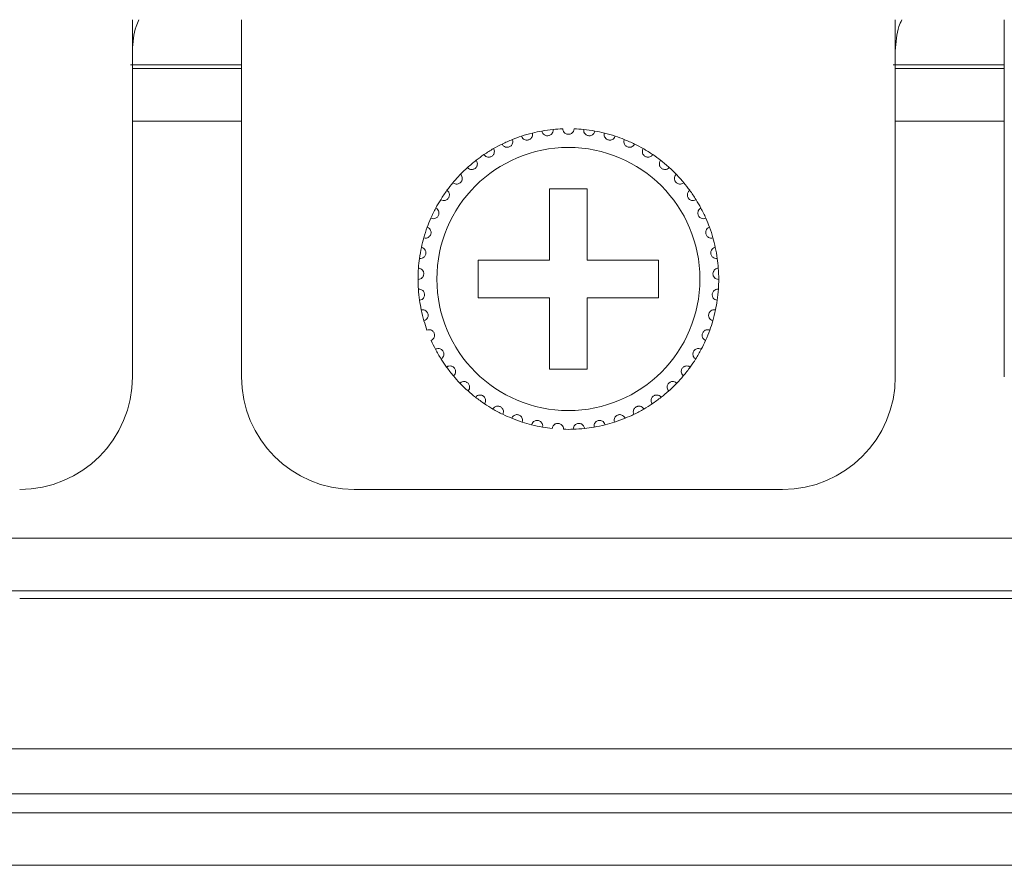
# Model space of a CAD drawing. Units: inches. Extents: x 2.8 to 62, y 19.8 to 47.
# Drawn here: x 6.2 to 7.2, y 26.4 to 27.3 of the extents above; entities that cross this region are included whole.
import ezdxf

# ---------------------------------------------------------------- set-up
doc = ezdxf.new("R2010")
doc.units = ezdxf.units.IN
doc.header["$MEASUREMENT"] = 0

msp = doc.modelspace()

# ---------------------------------------------------------------- linework, layer by layer
at = {"color": 7, "linetype": 'Continuous', "lineweight": 15}
for p, q in [((6.27353, 26.94995), (6.27353, 27.32995)), ((6.38953, 27.32995), (6.38953, 26.94995)), ((7.08553, 26.94995), (7.08553, 27.32995)), ((7.20153, 27.32995), (7.20153, 26.94995)), ((6.27133, 27.28195), (6.38953, 27.28195)), ((7.08333, 27.28195), (7.20153, 27.28195)), ((6.27353, 27.27795), (6.38953, 27.27795)), ((7.08553, 27.27795), (7.20153, 27.27795)), ((6.27353, 27.22195), (6.38953, 27.22195)), ((7.08553, 27.22195), (7.20153, 27.22195)), ((6.75753, 27.14995), (6.71753, 27.14995)), ((6.71753, 27.14995), (6.71753, 27.07395)), ((6.75753, 27.07395), (6.75753, 27.14995)), ((6.71753, 27.07395), (6.64153, 27.07395)), ((6.64153, 27.07395), (6.64153, 27.03395)), ((6.83353, 27.07395), (6.75753, 27.07395)), ((6.83353, 27.03395), (6.83353, 27.07395)), ((6.64153, 27.03395), (6.71753, 27.03395)), ((6.71753, 27.03395), (6.71753, 26.95795)), ((6.75753, 26.95795), (6.75753, 27.03395)), ((6.75753, 27.03395), (6.83353, 27.03395)), ((6.71753, 26.95795), (6.75753, 26.95795)), ((6.50953, 26.82995), (6.96553, 26.82995)), ((3.87353, 26.77795), (20.96153, 26.77795)), ((20.96153, 26.72195), (3.87353, 26.72195)), ((6.15353, 26.71395), (6.50953, 26.71395)), ((6.96553, 26.71395), (6.50953, 26.71395)), ((6.96553, 26.71395), (7.32153, 26.71395)), ((3.87353, 26.55395), (20.96153, 26.55395)), ((21.10953, 26.50595), (3.72553, 26.50595)), ((4.23353, 26.48595), (20.60153, 26.48595)), ((20.60153, 26.42995), (4.23353, 26.42995))]:
    msp.add_line(p, q, dxfattribs=at)
msp.add_circle((6.73753, 27.05395), 0.14, dxfattribs=at)
for centre, radius, start, end in [((6.73753, 27.05395), 0.16, 103.85128, 108.14872), ((6.73753, 27.05395), 0.16, 100.14872, 103.85128), ((6.73753, 27.05395), 0.16, 95.85128, 100.14872), ((6.73753, 27.05395), 0.16, 92.14872, 95.85128), ((6.73753, 27.05395), 0.16, 84.14872, 87.85128), ((6.73753, 27.05395), 0.16, 79.85128, 84.14872), ((6.73753, 27.05395), 0.16, 76.14872, 79.85128), ((6.73753, 27.05395), 0.16, 71.85128, 76.14872), ((6.73753, 27.05395), 0.16, 116.14872, 119.85128), ((6.73753, 27.05395), 0.16, 111.85128, 116.14872), ((6.73753, 27.05395), 0.16, 108.14872, 111.85128), ((6.73753, 27.05395), 0.16, 68.14872, 71.85128), ((6.73753, 27.05395), 0.16, 63.85128, 68.14872), ((6.73753, 27.05395), 0.16, 60.14872, 63.85128), ((6.73753, 27.05395), 0.16, 124.14872, 127.85128), ((6.73753, 27.05395), 0.16, 119.85128, 124.14872), ((6.73753, 27.05395), 0.16, 55.85128, 60.14872), ((6.73753, 27.05395), 0.16, 52.14872, 55.85128), ((6.73753, 27.05395), 0.16, 127.85128, 132.14872), ((6.73753, 27.05395), 0.16, 47.85128, 52.14872), ((6.73753, 27.05395), 0.16, 135.85128, 140.14872), ((6.73753, 27.05395), 0.16, 132.14872, 135.85128), ((6.73753, 27.05395), 0.16, 44.14872, 47.85128), ((6.73753, 27.05395), 0.16, 39.85128, 44.14872), ((6.73753, 27.05395), 0.16, 140.14872, 143.85128), ((6.73753, 27.05395), 0.16, 36.14872, 39.85128), ((6.73753, 27.05395), 0.16, 143.85128, 148.14872), ((6.73753, 27.05395), 0.16, 31.85128, 36.14872), ((6.73753, 27.05395), 0.16, 148.14872, 151.85128), ((6.73753, 27.05395), 0.16, 28.14872, 31.85128), ((6.73753, 27.05395), 0.16, 151.85128, 156.14872), ((6.73753, 27.05395), 0.16, 23.85128, 28.14872), ((6.73753, 27.05395), 0.16, 156.14872, 159.85128), ((6.73753, 27.05395), 0.16, 20.14872, 23.85128), ((6.73753, 27.05395), 0.16, 159.85128, 164.14872), ((6.73753, 27.05395), 0.16, 15.85128, 20.14872), ((6.73753, 27.05395), 0.16, 164.14872, 167.85128), ((6.73753, 27.05395), 0.16, 12.14872, 15.85128), ((6.73753, 27.05395), 0.16, 167.85128, 172.14872), ((6.73753, 27.05395), 0.16, 7.85128, 12.14872), ((6.73753, 27.05395), 0.16, 172.14872, 175.85128), ((6.73753, 27.05395), 0.16, 4.14872, 7.85128), ((6.73753, 27.05395), 0.16, 175.85128, 180.14872), ((6.73753, 27.05395), 0.16, 359.85128, 4.14872), ((6.73753, 27.05395), 0.16, 180.14872, 183.85128), ((6.73753, 27.05395), 0.16, 356.14872, 359.85128), ((6.73753, 27.05395), 0.16, 183.85128, 188.14872), ((6.73753, 27.05395), 0.16, 351.85128, 356.14872), ((6.73753, 27.05395), 0.16, 188.14872, 191.85128), ((6.73753, 27.05395), 0.16, 348.14872, 351.85128), ((6.73753, 27.05395), 0.16, 191.85128, 196.14872), ((6.73753, 27.05395), 0.16, 343.85128, 348.14872), ((6.73753, 27.05395), 0.16, 196.14872, 199.85128), ((6.73753, 27.05395), 0.16, 340.14872, 343.85128), ((6.73753, 27.05395), 0.16, 335.85128, 340.14872), ((6.73753, 27.05395), 0.16, 204.14872, 207.85128), ((6.73753, 27.05395), 0.16, 332.14872, 335.85128), ((6.73753, 27.05395), 0.16, 207.85128, 212.14872), ((6.73753, 27.05395), 0.16, 327.85128, 332.14872), ((6.73753, 27.05395), 0.16, 212.14872, 215.85128), ((6.73753, 27.05395), 0.16, 324.14872, 327.85128), ((6.73753, 27.05395), 0.16, 215.85128, 220.14872), ((6.73753, 27.05395), 0.16, 319.85128, 324.14872), ((6.15353, 26.94995), 0.12, 270, 0), ((6.50953, 26.94995), 0.12, 180, 270), ((6.73753, 27.05395), 0.16, 220.14872, 223.85128), ((6.73753, 27.05395), 0.16, 316.14872, 319.85128), ((6.96553, 26.94995), 0.12, 270, 0), ((6.73753, 27.05395), 0.16, 223.85128, 228.14872), ((6.73753, 27.05395), 0.16, 228.14872, 231.85128), ((6.73753, 27.05395), 0.16, 308.14872, 311.85128), ((6.73753, 27.05395), 0.16, 311.85128, 316.14872), ((6.73753, 27.05395), 0.16, 231.85128, 236.14872), ((6.73753, 27.05395), 0.16, 303.85128, 308.14872), ((6.73753, 27.05395), 0.16, 236.14872, 239.85128), ((6.73753, 27.05395), 0.16, 239.85128, 244.14872), ((6.73753, 27.05395), 0.16, 295.85128, 300.14872), ((6.73753, 27.05395), 0.16, 300.14872, 303.85128), ((6.73753, 27.05395), 0.16, 244.14872, 247.85128), ((6.73753, 27.05395), 0.16, 247.85128, 252.14872), ((6.73753, 27.05395), 0.16, 287.85128, 292.14872), ((6.73753, 27.05395), 0.16, 292.14872, 295.85128), ((6.73753, 27.05395), 0.16, 252.14872, 255.85128), ((6.73753, 27.05395), 0.16, 255.85128, 260.14872), ((6.73753, 27.05395), 0.16, 260.14872, 263.85128), ((6.73753, 27.05395), 0.16, 268.14872, 271.85128), ((6.73753, 27.05395), 0.16, 271.85128, 276.14872), ((6.73753, 27.05395), 0.16, 276.14872, 279.85128), ((6.73753, 27.05395), 0.16, 279.85128, 284.14872), ((6.73753, 27.05395), 0.16, 284.14872, 287.85128)]:
    msp.add_arc(centre, radius, start, end, dxfattribs=at)
for points, knots in [([(6.27353, 27.29672), (6.27409, 27.30582), (6.27484, 27.31781), (6.27937, 27.32758), (6.28047, 27.32995)], [0, 0, 0, 0, 0.758338, 1, 1, 1, 1]), ([(7.08553, 27.29672), (7.08609, 27.30582), (7.08683, 27.31781), (7.09137, 27.32758), (7.09247, 27.32995)], [0, 0, 0, 0, 0.7582892, 1, 1, 1, 1]), ([(6.68769, 27.20599), (6.68808, 27.20513), (6.68873, 27.20369), (6.69059, 27.20234), (6.69234, 27.20177), (6.69401, 27.2017), (6.69553, 27.20206), (6.69685, 27.20275), (6.69807, 27.20382), (6.69914, 27.20551), (6.69956, 27.20747), (6.69932, 27.20877), (6.69922, 27.20929)], [0, 0, 0, 0, 0.1731651, 0.2937756, 0.381929, 0.4516915, 0.5218057, 0.5843237, 0.650154, 0.754326, 0.8999533, 1, 1, 1, 1]), ([(6.70933, 27.21144), (6.7096, 27.21054), (6.71005, 27.20902), (6.7117, 27.20743), (6.71335, 27.20662), (6.71499, 27.20633), (6.71655, 27.20646), (6.71795, 27.20697), (6.71932, 27.20786), (6.72061, 27.20938), (6.72129, 27.21126), (6.72124, 27.21258), (6.72122, 27.21311)], [0, 0, 0, 0, 0.1731737, 0.2937727, 0.3819248, 0.4517006, 0.521801, 0.5843393, 0.6501811, 0.754373, 0.8999746, 1, 1, 1, 1]), ([(6.74353, 27.21383), (6.74339, 27.21291), (6.74316, 27.21134), (6.74174, 27.20953), (6.74022, 27.2085), (6.73878, 27.20803), (6.73736, 27.2079), (6.73594, 27.20809), (6.73437, 27.20875), (6.73284, 27.21), (6.73176, 27.2118), (6.7316, 27.21319), (6.73153, 27.21383)], [0, 0, 0, 0, 0.1731478, 0.2937456, 0.3819046, 0.4516727, 0.4999379, 0.5698563, 0.6394223, 0.739174, 0.8791861, 1, 1, 1, 1]), ([(6.76572, 27.21144), (6.76546, 27.21054), (6.76501, 27.20902), (6.76336, 27.20743), (6.7617, 27.20662), (6.76006, 27.20633), (6.7585, 27.20646), (6.7571, 27.20697), (6.75574, 27.20786), (6.75445, 27.20938), (6.75376, 27.21126), (6.75382, 27.21258), (6.75384, 27.21311)], [0, 0, 0, 0, 0.1731727, 0.293771, 0.3819226, 0.451698, 0.5218241, 0.5843621, 0.6501831, 0.7543744, 0.8999751, 1, 1, 1, 1]), ([(6.78736, 27.20599), (6.78698, 27.20513), (6.78632, 27.20369), (6.78447, 27.20234), (6.78271, 27.20177), (6.78105, 27.2017), (6.77953, 27.20206), (6.77821, 27.20275), (6.77698, 27.20382), (6.77592, 27.20551), (6.7755, 27.20747), (6.77573, 27.20877), (6.77583, 27.20929)], [0, 0, 0, 0, 0.173164, 0.2937737, 0.3819266, 0.4516886, 0.5218024, 0.5843201, 0.6501683, 0.7543276, 0.899954, 1, 1, 1, 1]), ([(6.66701, 27.19757), (6.66752, 27.19678), (6.66837, 27.19544), (6.67039, 27.19437), (6.67221, 27.19404), (6.67387, 27.19421), (6.67532, 27.19477), (6.67653, 27.19564), (6.6776, 27.19687), (6.67842, 27.19869), (6.67856, 27.2007), (6.67814, 27.20194), (6.67798, 27.20245)], [0, 0, 0, 0, 0.1731384, 0.2937499, 0.3819033, 0.451684, 0.5218147, 0.5843195, 0.6501466, 0.7543573, 0.8999704, 1, 1, 1, 1]), ([(6.80804, 27.19757), (6.80754, 27.19678), (6.80669, 27.19544), (6.80466, 27.19437), (6.80285, 27.19404), (6.80119, 27.19421), (6.79973, 27.19477), (6.79852, 27.19564), (6.79746, 27.19687), (6.79664, 27.19869), (6.79649, 27.2007), (6.79691, 27.20194), (6.79708, 27.20245)], [0, 0, 0, 0, 0.1731384, 0.2937499, 0.3819033, 0.451684, 0.5218147, 0.5843195, 0.6501466, 0.7543573, 0.8999704, 1, 1, 1, 1]), ([(6.64771, 27.18636), (6.64832, 27.18565), (6.64935, 27.18444), (6.6515, 27.18366), (6.65335, 27.18359), (6.65496, 27.18399), (6.65633, 27.18475), (6.65741, 27.18578), (6.65829, 27.18714), (6.65885, 27.18906), (6.65871, 27.19106), (6.65813, 27.19224), (6.65789, 27.19272)], [0, 0, 0, 0, 0.1731433, 0.2937405, 0.3819064, 0.4516884, 0.5217999, 0.5843261, 0.6501503, 0.7543276, 0.8999705, 1, 1, 1, 1]), ([(6.82734, 27.18636), (6.82674, 27.18565), (6.82571, 27.18444), (6.82355, 27.18366), (6.82171, 27.18359), (6.82009, 27.18399), (6.81872, 27.18475), (6.81765, 27.18578), (6.81676, 27.18714), (6.81621, 27.18906), (6.81634, 27.19106), (6.81693, 27.19224), (6.81717, 27.19272)], [0, 0, 0, 0, 0.1731433, 0.2937405, 0.3819064, 0.4516884, 0.5217999, 0.5843261, 0.6501503, 0.7543276, 0.8999705, 1, 1, 1, 1]), ([(6.63016, 27.17257), (6.63086, 27.17195), (6.63204, 27.17089), (6.63429, 27.17042), (6.63612, 27.17061), (6.63767, 27.17123), (6.63892, 27.17217), (6.63984, 27.17334), (6.64052, 27.17482), (6.64081, 27.17679), (6.64039, 27.17876), (6.63965, 27.17984), (6.63935, 27.18028)], [0, 0, 0, 0, 0.1731625, 0.2937559, 0.3819276, 0.4516932, 0.5217978, 0.5843317, 0.650172, 0.7543386, 0.8999715, 1, 1, 1, 1]), ([(6.8449, 27.17257), (6.8442, 27.17195), (6.84301, 27.17089), (6.84077, 27.17042), (6.83893, 27.17061), (6.83739, 27.17123), (6.83614, 27.17217), (6.83521, 27.17334), (6.83453, 27.17482), (6.83424, 27.17679), (6.83466, 27.17876), (6.8354, 27.17984), (6.83571, 27.18028)], [0, 0, 0, 0, 0.1731615, 0.2937542, 0.3819254, 0.4516906, 0.5217948, 0.5843445, 0.650174, 0.75434, 0.8999721, 1, 1, 1, 1]), ([(6.61469, 27.15647), (6.61547, 27.15595), (6.61679, 27.15507), (6.61908, 27.15492), (6.62087, 27.15536), (6.62232, 27.15619), (6.62342, 27.1573), (6.62417, 27.15859), (6.62465, 27.16014), (6.62465, 27.16214), (6.62397, 27.16402), (6.62308, 27.16499), (6.62272, 27.16539)], [0, 0, 0, 0, 0.173162, 0.2937574, 0.3819113, 0.4516997, 0.521804, 0.5843371, 0.650158, 0.7543298, 0.8999601, 1, 1, 1, 1]), ([(6.86036, 27.15647), (6.85958, 27.15595), (6.85826, 27.15507), (6.85597, 27.15492), (6.85418, 27.15536), (6.85274, 27.15619), (6.85163, 27.1573), (6.85088, 27.15859), (6.85041, 27.16014), (6.8504, 27.16214), (6.85109, 27.16402), (6.85197, 27.16499), (6.85233, 27.16539)], [0, 0, 0, 0, 0.173162, 0.2937574, 0.3819113, 0.4516997, 0.521804, 0.5843371, 0.650158, 0.7543298, 0.8999601, 1, 1, 1, 1]), ([(6.60162, 27.13838), (6.60246, 27.13798), (6.60389, 27.13729), (6.60618, 27.13745), (6.60789, 27.13814), (6.60921, 27.13916), (6.61015, 27.14041), (6.61071, 27.14179), (6.61096, 27.1434), (6.6107, 27.14538), (6.60975, 27.14715), (6.60874, 27.14799), (6.60833, 27.14833)], [0, 0, 0, 0, 0.1731454, 0.293754, 0.3819174, 0.4516653, 0.5218146, 0.58432, 0.650178, 0.7543533, 0.8999692, 1, 1, 1, 1]), ([(6.87343, 27.13838), (6.87259, 27.13798), (6.87116, 27.13729), (6.86887, 27.13745), (6.86716, 27.13814), (6.86584, 27.13916), (6.86491, 27.14041), (6.86434, 27.14179), (6.86409, 27.1434), (6.86436, 27.14538), (6.8653, 27.14715), (6.86631, 27.14799), (6.86673, 27.14833)], [0, 0, 0, 0, 0.1731451, 0.2937536, 0.381938, 0.4516661, 0.5218153, 0.5843206, 0.6501785, 0.7543537, 0.8999694, 1, 1, 1, 1]), ([(6.59119, 27.11864), (6.59208, 27.11836), (6.5936, 27.11788), (6.59584, 27.11836), (6.59744, 27.11928), (6.5986, 27.12047), (6.59935, 27.12184), (6.59972, 27.12329), (6.59975, 27.12491), (6.59921, 27.12683), (6.59803, 27.12846), (6.59691, 27.12915), (6.59645, 27.12943)], [0, 0, 0, 0, 0.1731568, 0.2937689, 0.3819223, 0.4516899, 0.521816, 0.5843388, 0.6501451, 0.7543598, 0.8999856, 1, 1, 1, 1]), ([(6.88386, 27.11864), (6.88297, 27.11836), (6.88146, 27.11788), (6.87922, 27.11836), (6.87762, 27.11928), (6.87646, 27.12047), (6.8757, 27.12184), (6.87533, 27.12329), (6.87531, 27.12491), (6.87585, 27.12683), (6.87703, 27.12846), (6.87815, 27.12915), (6.8786, 27.12943)], [0, 0, 0, 0, 0.1731562, 0.2937678, 0.3819208, 0.4516882, 0.521814, 0.5843366, 0.6501426, 0.7543569, 0.8999707, 1, 1, 1, 1]), ([(6.58361, 27.09765), (6.58453, 27.09749), (6.5861, 27.09723), (6.58825, 27.09801), (6.58971, 27.09915), (6.59069, 27.10049), (6.59125, 27.10195), (6.59141, 27.10343), (6.59121, 27.10505), (6.59041, 27.10687), (6.58901, 27.10832), (6.58781, 27.10884), (6.58732, 27.10906)], [0, 0, 0, 0, 0.1731437, 0.2937576, 0.3819279, 0.4516762, 0.5218206, 0.5843501, 0.6501685, 0.7543403, 0.8999795, 1, 1, 1, 1]), ([(6.89144, 27.09765), (6.89052, 27.09749), (6.88896, 27.09723), (6.8868, 27.09801), (6.88535, 27.09915), (6.88436, 27.10049), (6.8838, 27.10195), (6.88364, 27.10343), (6.88384, 27.10505), (6.88465, 27.10687), (6.88604, 27.10832), (6.88724, 27.10884), (6.88774, 27.10906)], [0, 0, 0, 0, 0.1731428, 0.2937559, 0.3819257, 0.4516736, 0.5218176, 0.5843497, 0.6501705, 0.7543418, 0.89998, 1, 1, 1, 1]), ([(6.57903, 27.0758), (6.57996, 27.07578), (6.58155, 27.07573), (6.58357, 27.07681), (6.58486, 27.07813), (6.58564, 27.0796), (6.58599, 27.08113), (6.58595, 27.08262), (6.58552, 27.08419), (6.58447, 27.08588), (6.58289, 27.08712), (6.58163, 27.08747), (6.58111, 27.08762)], [0, 0, 0, 0, 0.1731593, 0.2937558, 0.3819203, 0.4516986, 0.5218096, 0.5843249, 0.6501629, 0.7543595, 0.8999807, 1, 1, 1, 1]), ([(6.89603, 27.0758), (6.89509, 27.07578), (6.89351, 27.07573), (6.89148, 27.07681), (6.8902, 27.07813), (6.88941, 27.0796), (6.88906, 27.08113), (6.88911, 27.08262), (6.88953, 27.08419), (6.89058, 27.08588), (6.89216, 27.08712), (6.89343, 27.08747), (6.89394, 27.08762)], [0, 0, 0, 0, 0.1731593, 0.2937558, 0.3819203, 0.4516986, 0.5218096, 0.5843249, 0.6501629, 0.7543595, 0.8999807, 1, 1, 1, 1]), ([(6.57753, 27.05353), (6.57846, 27.05363), (6.58004, 27.05381), (6.58189, 27.05516), (6.58298, 27.05665), (6.58355, 27.05822), (6.58368, 27.05977), (6.58343, 27.06124), (6.58279, 27.06274), (6.58152, 27.06427), (6.57978, 27.06528), (6.57848, 27.06545), (6.57795, 27.06552)], [0, 0, 0, 0, 0.173152, 0.2937688, 0.3818908, 0.45169, 0.5217768, 0.584306, 0.6501491, 0.7543496, 0.8999516, 1, 1, 1, 1]), ([(6.89753, 27.05353), (6.8966, 27.05363), (6.89502, 27.05381), (6.89317, 27.05516), (6.89208, 27.05665), (6.8915, 27.05822), (6.89137, 27.05977), (6.89162, 27.06124), (6.89226, 27.06274), (6.89354, 27.06427), (6.89527, 27.06528), (6.89658, 27.06545), (6.89711, 27.06552)], [0, 0, 0, 0, 0.173152, 0.2937688, 0.3818908, 0.45169, 0.5217768, 0.584306, 0.6501491, 0.7543496, 0.8999516, 1, 1, 1, 1]), ([(6.57914, 27.03127), (6.58005, 27.0315), (6.58159, 27.03189), (6.58323, 27.03349), (6.5841, 27.03511), (6.58445, 27.03674), (6.58437, 27.03831), (6.58392, 27.03972), (6.58308, 27.04112), (6.5816, 27.04246), (6.57974, 27.04321), (6.57842, 27.0432), (6.57789, 27.0432)], [0, 0, 0, 0, 0.173164, 0.2937634, 0.3819183, 0.4516964, 0.5218037, 0.5843175, 0.6501428, 0.7543471, 0.899958, 1, 1, 1, 1]), ([(6.89591, 27.03127), (6.89501, 27.0315), (6.89347, 27.03189), (6.89182, 27.03349), (6.89095, 27.03511), (6.8906, 27.03674), (6.89068, 27.03831), (6.89114, 27.03972), (6.89198, 27.04112), (6.89346, 27.04246), (6.89532, 27.04321), (6.89663, 27.0432), (6.89717, 27.0432)], [0, 0, 0, 0, 0.173164, 0.2937634, 0.3819183, 0.4516964, 0.5218037, 0.5843175, 0.6501428, 0.7543471, 0.899958, 1, 1, 1, 1]), ([(6.58384, 27.00944), (6.58471, 27.0098), (6.58617, 27.0104), (6.58758, 27.01221), (6.58822, 27.01394), (6.58834, 27.01561), (6.58804, 27.01714), (6.58739, 27.01848), (6.58636, 27.01975), (6.58471, 27.02087), (6.58277, 27.02136), (6.58147, 27.02116), (6.58094, 27.02109)], [0, 0, 0, 0, 0.1731402, 0.2937497, 0.381907, 0.4516705, 0.5217889, 0.5843139, 0.6501781, 0.754349, 0.8999749, 1, 1, 1, 1]), ([(6.89121, 27.00944), (6.89035, 27.0098), (6.88888, 27.0104), (6.88747, 27.01221), (6.88684, 27.01394), (6.88672, 27.01561), (6.88702, 27.01714), (6.88767, 27.01848), (6.88869, 27.01975), (6.89034, 27.02087), (6.89229, 27.02136), (6.89359, 27.02116), (6.89412, 27.02109)], [0, 0, 0, 0, 0.1731402, 0.2937497, 0.381907, 0.4516705, 0.5217889, 0.5843139, 0.6501781, 0.754349, 0.8999749, 1, 1, 1, 1]), ([(6.59153, 26.98849), (6.59234, 26.98896), (6.59371, 26.98976), (6.59485, 26.99175), (6.59524, 26.99355), (6.59513, 26.99522), (6.59461, 26.9967), (6.59379, 26.99794), (6.59259, 26.99904), (6.5908, 26.99992), (6.58881, 27.00014), (6.58755, 26.99976), (6.58703, 26.99961)], [0, 0, 0, 0, 0.1731579, 0.2937573, 0.3819117, 0.4516866, 0.5217855, 0.5843314, 0.6501417, 0.7543409, 0.8999643, 1, 1, 1, 1]), ([(6.88353, 26.98849), (6.88272, 26.98896), (6.88135, 26.98976), (6.88021, 26.99175), (6.87982, 26.99355), (6.87993, 26.99522), (6.88044, 26.9967), (6.88127, 26.99794), (6.88246, 26.99904), (6.88425, 26.99992), (6.88625, 27.00014), (6.88751, 26.99976), (6.88802, 26.99961)], [0, 0, 0, 0, 0.1731579, 0.2937573, 0.3819117, 0.4516866, 0.5217855, 0.5843314, 0.6501417, 0.7543409, 0.8999643, 1, 1, 1, 1]), ([(6.60206, 26.96881), (6.60279, 26.96939), (6.60404, 26.97037), (6.60489, 26.9725), (6.60503, 26.97434), (6.60468, 26.97597), (6.60397, 26.97736), (6.60298, 26.97847), (6.60165, 26.97941), (6.59975, 26.98003), (6.59775, 26.97996), (6.59655, 26.97942), (6.59606, 26.9792)], [0, 0, 0, 0, 0.1731504, 0.2937574, 0.3819407, 0.4517037, 0.5218052, 0.5843348, 0.6501627, 0.7543545, 0.8999809, 1, 1, 1, 1]), ([(6.87299, 26.96881), (6.87226, 26.96939), (6.87102, 26.97037), (6.87016, 26.9725), (6.87003, 26.97434), (6.87037, 26.97597), (6.87108, 26.97736), (6.87207, 26.97847), (6.87341, 26.97941), (6.8753, 26.98003), (6.87731, 26.97996), (6.87851, 26.97942), (6.87899, 26.9792)], [0, 0, 0, 0, 0.1731628, 0.2937616, 0.3819443, 0.4517069, 0.521808, 0.5843372, 0.6501648, 0.7543559, 0.8999815, 1, 1, 1, 1]), ([(6.61523, 26.95078), (6.61587, 26.95146), (6.61697, 26.95261), (6.61752, 26.95483), (6.6174, 26.95667), (6.61683, 26.95824), (6.61593, 26.95952), (6.61479, 26.96048), (6.61334, 26.96122), (6.61138, 26.96157), (6.6094, 26.96123), (6.60829, 26.96052), (6.60784, 26.96024)], [0, 0, 0, 0, 0.1731523, 0.2937655, 0.3819058, 0.4516965, 0.5217981, 0.5843167, 0.6501625, 0.7543607, 0.8999752, 1, 1, 1, 1]), ([(6.85983, 26.95078), (6.85918, 26.95146), (6.85809, 26.95261), (6.85754, 26.95483), (6.85766, 26.95667), (6.85822, 26.95824), (6.85912, 26.95952), (6.86026, 26.96048), (6.86171, 26.96122), (6.86368, 26.96157), (6.86565, 26.96123), (6.86676, 26.96052), (6.86721, 26.96024)], [0, 0, 0, 0, 0.1731511, 0.2937635, 0.3819013, 0.4517002, 0.5218014, 0.5843196, 0.6501649, 0.7543623, 0.8999759, 1, 1, 1, 1]), ([(6.63078, 26.93477), (6.63132, 26.93553), (6.63225, 26.93682), (6.63248, 26.9391), (6.6321, 26.9409), (6.63132, 26.94238), (6.63026, 26.94352), (6.62899, 26.94431), (6.62746, 26.94484), (6.62546, 26.94492), (6.62355, 26.9443), (6.62255, 26.94345), (6.62214, 26.9431)], [0, 0, 0, 0, 0.1731665, 0.2937843, 0.3819336, 0.4516773, 0.5217958, 0.584315, 0.6501498, 0.7543392, 0.8999581, 1, 1, 1, 1]), ([(6.84428, 26.93477), (6.84373, 26.93553), (6.84281, 26.93682), (6.84257, 26.9391), (6.84295, 26.9409), (6.84373, 26.94238), (6.8448, 26.94352), (6.84606, 26.94431), (6.8476, 26.94484), (6.84959, 26.94492), (6.8515, 26.9443), (6.8525, 26.94345), (6.85291, 26.9431)], [0, 0, 0, 0, 0.1731588, 0.2937777, 0.3819278, 0.4516723, 0.5217914, 0.5843111, 0.6501465, 0.7543369, 0.8999572, 1, 1, 1, 1]), ([(6.6484, 26.92107), (6.64883, 26.9219), (6.64957, 26.9233), (6.64949, 26.92559), (6.64886, 26.92733), (6.64788, 26.92868), (6.64667, 26.92966), (6.64531, 26.93028), (6.64371, 26.93058), (6.64173, 26.93038), (6.63992, 26.9295), (6.63905, 26.92852), (6.63869, 26.92812)], [0, 0, 0, 0, 0.1731695, 0.2937751, 0.3819273, 0.4516962, 0.521817, 0.5843407, 0.6501633, 0.7543598, 0.8999933, 1, 1, 1, 1]), ([(6.82665, 26.92107), (6.82622, 26.9219), (6.82548, 26.9233), (6.82557, 26.92559), (6.82619, 26.92733), (6.82717, 26.92868), (6.82839, 26.92966), (6.82975, 26.93028), (6.83134, 26.93058), (6.83333, 26.93038), (6.83513, 26.9295), (6.836, 26.92852), (6.83636, 26.92812)], [0, 0, 0, 0, 0.173169, 0.2937743, 0.3819261, 0.4516948, 0.521795, 0.584342, 0.6501644, 0.7543605, 0.8999936, 1, 1, 1, 1]), ([(6.66776, 26.90996), (6.66808, 26.91084), (6.66861, 26.91233), (6.66821, 26.91459), (6.66735, 26.91622), (6.66619, 26.91742), (6.66485, 26.91823), (6.66342, 26.91864), (6.66179, 26.91873), (6.65986, 26.91825), (6.65819, 26.91713), (6.65746, 26.91604), (6.65717, 26.91559)], [0, 0, 0, 0, 0.1731287, 0.2937545, 0.38193, 0.4517035, 0.5218152, 0.5843353, 0.6501774, 0.7543605, 0.8999737, 1, 1, 1, 1]), ([(6.80729, 26.90996), (6.80698, 26.91084), (6.80645, 26.91233), (6.80685, 26.91459), (6.80771, 26.91622), (6.80886, 26.91742), (6.81021, 26.91823), (6.81164, 26.91864), (6.81326, 26.91873), (6.8152, 26.91825), (6.81686, 26.91713), (6.81759, 26.91604), (6.81789, 26.91559)], [0, 0, 0, 0, 0.1731287, 0.2937545, 0.38193, 0.4517035, 0.5218152, 0.5843353, 0.6501774, 0.7543605, 0.8999737, 1, 1, 1, 1]), ([(6.68848, 26.90165), (6.68867, 26.90257), (6.68899, 26.90412), (6.68828, 26.9063), (6.6872, 26.90779), (6.68589, 26.90882), (6.68444, 26.90943), (6.68297, 26.90965), (6.68135, 26.9095), (6.6795, 26.90876), (6.678, 26.90742), (6.67744, 26.90623), (6.67721, 26.90575)], [0, 0, 0, 0, 0.1731709, 0.293775, 0.3819252, 0.4516869, 0.521781, 0.5843327, 0.6501559, 0.7543489, 0.8999698, 1, 1, 1, 1]), ([(6.71015, 26.8963), (6.71021, 26.89724), (6.71031, 26.89882), (6.7093, 26.90088), (6.70803, 26.90221), (6.70658, 26.90305), (6.70507, 26.90345), (6.70358, 26.90346), (6.702, 26.90309), (6.70027, 26.9021), (6.69898, 26.90056), (6.69858, 26.89931), (6.69842, 26.8988)], [0, 0, 0, 0, 0.173168, 0.2937582, 0.3819348, 0.4516897, 0.5218291, 0.5843535, 0.6501708, 0.7543429, 0.8999584, 1, 1, 1, 1]), ([(6.7649, 26.8963), (6.76484, 26.89724), (6.76474, 26.89882), (6.76575, 26.90088), (6.76703, 26.90221), (6.76847, 26.90305), (6.76998, 26.90345), (6.77147, 26.90346), (6.77306, 26.90309), (6.77479, 26.9021), (6.77608, 26.90056), (6.77648, 26.89931), (6.77664, 26.8988)], [0, 0, 0, 0, 0.173169, 0.2937594, 0.381936, 0.451691, 0.521805, 0.5843294, 0.6501705, 0.7543426, 0.8999583, 1, 1, 1, 1]), ([(6.78658, 26.90165), (6.78639, 26.90257), (6.78607, 26.90412), (6.78678, 26.9063), (6.78786, 26.90779), (6.78917, 26.90882), (6.79061, 26.90943), (6.79208, 26.90965), (6.79371, 26.9095), (6.79556, 26.90876), (6.79705, 26.90742), (6.79762, 26.90623), (6.79785, 26.90575)], [0, 0, 0, 0, 0.1731711, 0.2937754, 0.3819257, 0.4516875, 0.5217817, 0.584308, 0.6501554, 0.7543486, 0.8999696, 1, 1, 1, 1]), ([(6.73236, 26.89403), (6.73229, 26.89496), (6.73217, 26.89654), (6.73088, 26.89844), (6.72943, 26.89958), (6.72789, 26.90021), (6.72633, 26.9004), (6.72486, 26.9002), (6.72334, 26.89961), (6.72176, 26.89839), (6.7207, 26.89669), (6.72048, 26.89539), (6.72039, 26.89487)], [0, 0, 0, 0, 0.1731564, 0.2937713, 0.381927, 0.4516736, 0.5217978, 0.5843303, 0.6501656, 0.7543478, 0.8999684, 1, 1, 1, 1]), ([(6.7427, 26.89403), (6.74277, 26.89496), (6.74289, 26.89654), (6.74417, 26.89844), (6.74562, 26.89958), (6.74717, 26.90021), (6.74872, 26.9004), (6.7502, 26.9002), (6.75172, 26.89961), (6.75329, 26.89839), (6.75436, 26.89669), (6.75458, 26.89539), (6.75466, 26.89487)], [0, 0, 0, 0, 0.1731562, 0.293771, 0.3819083, 0.4516782, 0.5218024, 0.5843348, 0.6501701, 0.7543521, 0.8999726, 1, 1, 1, 1])]:
    msp.add_open_spline(points, degree=3, knots=knots, dxfattribs=at)

doc.saveas('drawing.dxf')
